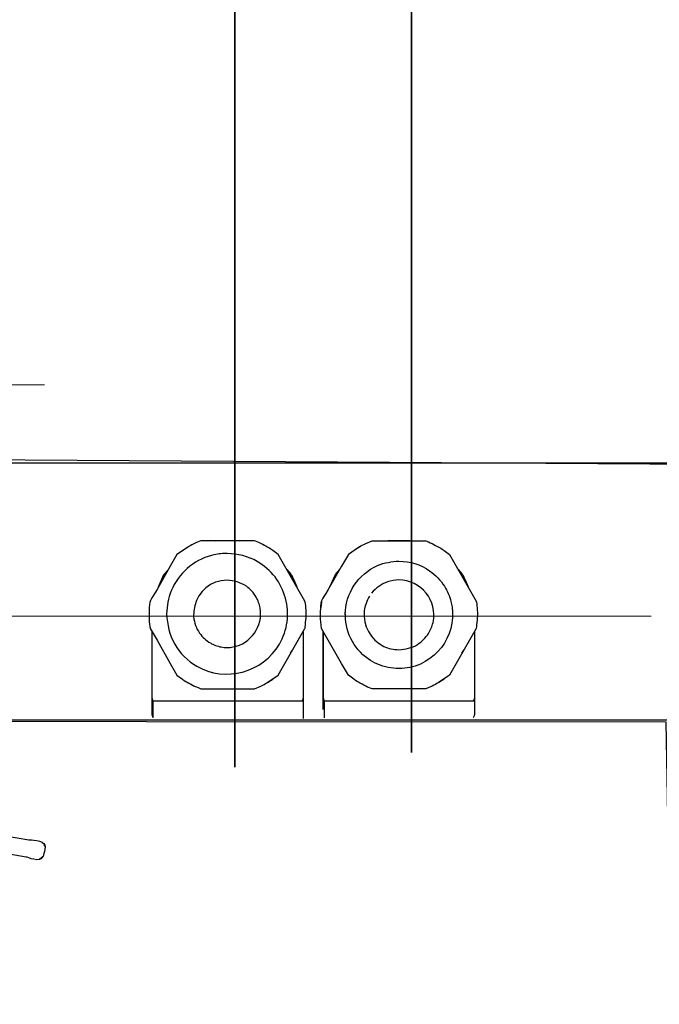
# Model space of a CAD drawing. Units: millimetres. Extents: x -61 to 61, y -42 to 42.
# Drawn here: x -15 to -9, y -20 to -11 of the extents above; entities that cross this region are included whole.
import ezdxf
from ezdxf.lldxf.tags import DXFTag

# ---------------------------------------------------------------- set-up
doc = ezdxf.new("R2010")
doc.units = ezdxf.units.MM
doc.header["$MEASUREMENT"] = 0
doc.layers.add('Ilustrace', color=7, linetype='Continuous')
tags = doc.linetypes.add('New Line69', pattern=[1.2, 0.5, -0.3, 0.1, -0.3]).pattern_tags.tags
tags[10:11] = [DXFTag(74, 4), DXFTag(75, 0), DXFTag(340, '0'), DXFTag(46, 1.0), DXFTag(50, 0.0), DXFTag(44, 0.0), DXFTag(45, 0.0)]
tags[8:9] = [DXFTag(74, 4), DXFTag(75, 0), DXFTag(340, '0'), DXFTag(46, 1.0), DXFTag(50, 0.0), DXFTag(44, 0.0), DXFTag(45, 0.0)]
tags[6:7] = [DXFTag(74, 4), DXFTag(75, 0), DXFTag(340, '0'), DXFTag(46, 1.0), DXFTag(50, 0.0), DXFTag(44, 0.0), DXFTag(45, 0.0)]
tags[4:5] = [DXFTag(74, 4), DXFTag(75, 0), DXFTag(340, '0'), DXFTag(46, 1.0), DXFTag(50, 0.0), DXFTag(44, 0.0), DXFTag(45, 0.0)]
tags = doc.linetypes.add('New Line70', pattern=[1.2, 0.5, -0.3, 0.1, -0.3]).pattern_tags.tags
tags[10:11] = [DXFTag(74, 4), DXFTag(75, 0), DXFTag(340, '0'), DXFTag(46, 1.0), DXFTag(50, 0.0), DXFTag(44, 0.0), DXFTag(45, 0.0)]
tags[8:9] = [DXFTag(74, 4), DXFTag(75, 0), DXFTag(340, '0'), DXFTag(46, 1.0), DXFTag(50, 0.0), DXFTag(44, 0.0), DXFTag(45, 0.0)]
tags[6:7] = [DXFTag(74, 4), DXFTag(75, 0), DXFTag(340, '0'), DXFTag(46, 1.0), DXFTag(50, 0.0), DXFTag(44, 0.0), DXFTag(45, 0.0)]
tags[4:5] = [DXFTag(74, 4), DXFTag(75, 0), DXFTag(340, '0'), DXFTag(46, 1.0), DXFTag(50, 0.0), DXFTag(44, 0.0), DXFTag(45, 0.0)]

msp = doc.modelspace()

# ---------------------------------------------------------------- linework, layer by layer
at = {"layer": 'Ilustrace', "color": 253}
msp.add_open_spline([(-31.6826, 22.179), (-31.6826, 22.179), (-30.2605, 22.179), (-30.2605, 22.179), (-30.2605, 22.179), (-30.2605, 22.179), (-29.6431, 21.5395), (-29.6431, 21.5395), (-29.6431, 21.5395), (-29.6431, 21.5395), (-29.6982, -15.1054), (-29.6982, -15.1054), (-29.6982, -15.1054), (-29.6982, -15.1054), (-19.9252, -15.177), (-19.9252, -15.177), (-19.9252, -15.177), (-19.9252, -15.177), (-19.7268, -15.3975), (-19.7268, -15.3975), (-19.7268, -15.3975), (-19.7268, -15.3975), (-19.4181, -15.7668), (-19.4181, -15.7668), (-19.4181, -15.7668), (-19.4181, -15.7668), (-19.0433, -16.0314), (-19.0433, -16.0314), (-19.0433, -16.0314), (-19.0433, -16.0314), (-18.7071, -16.1747), (-18.7071, -16.1747), (-18.7071, -16.1747), (-18.7071, -16.1747), (-18.1445, -16.2575), (-18.1445, -16.2575), (-18.1445, -16.2575), (-18.1445, -16.2575), (-17.7421, -16.1803), (-17.7421, -16.1803), (-17.7421, -16.1803), (-17.7421, -16.1803), (-17.4941, -16.0921), (-17.4941, -16.0921), (-17.4941, -16.0921), (-17.4941, -16.0921), (-17.1523, -15.8881), (-17.1523, -15.8881), (-17.1523, -15.8881), (-17.1523, -15.8881), (-16.8767, -15.6511), (-16.8767, -15.6511), (-16.8767, -15.6511), (-16.8767, -15.6511), (-16.6782, -15.3479), (-16.6782, -15.3479), (-16.6782, -15.3479), (-16.6782, -15.3479), (-16.4853, -15.1275), (-16.4853, -15.1275), (-16.4853, -15.1275), (-16.4853, -15.1275), (-6.6681, -15.188), (-6.6681, -15.188), (-6.6681, -15.188), (-6.6681, -15.188), (-6.6677, 21.6004), (-6.6677, 21.6004), (-6.6677, 21.6004), (-6.6677, 21.6004), (-6.0173, 22.1847), (-6.0173, 22.1847), (-6.0173, 22.1847), (-6.0173, 22.1847), (-4.7219, 22.1682), (-4.7219, 22.1682), (-4.7219, 22.1682), (-4.7219, 22.1682), (-4.6445, -17.178), (-4.6445, -17.178), (-4.6445, -17.178), (-4.6445, -17.178), (-4.8264, -17.3213), (-4.8264, -17.3213), (-4.8264, -17.3213), (-4.8264, -17.3213), (-4.9807, -17.3434), (-4.9807, -17.3434), (-4.9807, -17.3434), (-4.9807, -17.3434), (-4.9752, -17.5253), (-4.9752, -17.5253), (-4.9752, -17.5253), (-4.9752, -17.5253), (-6.9982, -17.5088), (-6.9982, -17.5088), (-6.9982, -17.5088), (-6.9982, -17.5088), (-6.9982, -19.9893), (-6.9982, -19.9893), (-6.9982, -19.9893), (-6.9982, -19.9893), (-8.8172, -20.0113), (-8.8172, -20.0113), (-8.8172, -20.0113), (-8.8172, -20.0113), (-8.8613, -17.4867), (-8.8613, -17.4867), (-8.8613, -17.4867), (-8.8613, -17.4867), (-27.515, -17.4759), (-27.515, -17.4759), (-27.515, -17.4759), (-27.515, -17.4759), (-27.5426, -19.9564), (-27.5426, -19.9564), (-27.5426, -19.9564), (-27.5426, -19.9564), (-29.4112, -19.9894), (-29.4112, -19.9894), (-29.4112, -19.9894), (-29.4112, -19.9894), (-29.4111, -17.498), (-29.4111, -17.498), (-29.4111, -17.498), (-29.4111, -17.498), (-31.4065, -17.531), (-31.4065, -17.531), (-31.4065, -17.531), (-31.4065, -17.531), (-31.4065, -17.2665), (-31.4065, -17.2665), (-31.4065, -17.2665), (-31.4065, -17.2665), (-31.6931, -17.0349), (-31.6931, -17.0349), (-31.6931, -17.0349), (-31.6931, -17.0349), (-31.6826, 22.179), (-31.6826, 22.179)], degree=3, knots=[0, 0, 0, 0, 0.027778, 0.027778, 0.027778, 0.027778, 0.055556, 0.055556, 0.055556, 0.055556, 0.083333, 0.083333, 0.083333, 0.083333, 0.111111, 0.111111, 0.111111, 0.111111, 0.138889, 0.138889, 0.138889, 0.138889, 0.166667, 0.166667, 0.166667, 0.166667, 0.194444, 0.194444, 0.194444, 0.194444, 0.222222, 0.222222, 0.222222, 0.222222, 0.25, 0.25, 0.25, 0.25, 0.277778, 0.277778, 0.277778, 0.277778, 0.305556, 0.305556, 0.305556, 0.305556, 0.333333, 0.333333, 0.333333, 0.333333, 0.361111, 0.361111, 0.361111, 0.361111, 0.388889, 0.388889, 0.388889, 0.388889, 0.416667, 0.416667, 0.416667, 0.416667, 0.444444, 0.444444, 0.444444, 0.444444, 0.472222, 0.472222, 0.472222, 0.472222, 0.5, 0.5, 0.5, 0.5, 0.527778, 0.527778, 0.527778, 0.527778, 0.555556, 0.555556, 0.555556, 0.555556, 0.583333, 0.583333, 0.583333, 0.583333, 0.611111, 0.611111, 0.611111, 0.611111, 0.638889, 0.638889, 0.638889, 0.638889, 0.666667, 0.666667, 0.666667, 0.666667, 0.694444, 0.694444, 0.694444, 0.694444, 0.722222, 0.722222, 0.722222, 0.722222, 0.75, 0.75, 0.75, 0.75, 0.777778, 0.777778, 0.777778, 0.777778, 0.805556, 0.805556, 0.805556, 0.805556, 0.833333, 0.833333, 0.833333, 0.833333, 0.861111, 0.861111, 0.861111, 0.861111, 0.888889, 0.888889, 0.888889, 0.888889, 0.916667, 0.916667, 0.916667, 0.916667, 0.944444, 0.944444, 0.944444, 0.944444, 1, 1, 1, 1], dxfattribs=at)
at = {"layer": 'Ilustrace', "color": 7, "lineweight": 35}
for points in [[(-11.1445, -0.9088), (-11.1445, -0.9088), (-11.1445, -17.7629), (-11.1445, -17.7629)], [(-12.7311, -8.9836), (-12.7311, -8.9836), (-12.7311, -17.8952), (-12.7311, -17.8952)]]:
    msp.add_open_spline(points, degree=3, dxfattribs=at)
at = {"layer": 'Ilustrace', "color": 250, "lineweight": 15}
for points in [[(-11.1445, -0.9088), (-11.1445, -0.9088), (-11.1445, -17.7629), (-11.1445, -17.7629)], [(-12.7311, -8.9836), (-12.7311, -8.9836), (-12.7311, -17.8952), (-12.7311, -17.8952)]]:
    msp.add_open_spline(points, degree=3, dxfattribs=at)
at = {"layer": 'Ilustrace', "color": 250, "linetype": 'New Line70', "lineweight": 15}
msp.add_open_spline([(-21.7926, -14.4618), (-21.7926, -14.4618), (-14.4385, -14.4618), (-14.4385, -14.4618)], degree=3, dxfattribs=at)
at = {"layer": 'Ilustrace', "color": 250, "lineweight": 30}
for points in [[(-16.5345, -15.1615), (-16.5345, -15.1615), (-6.7957, -15.1615), (-6.7957, -15.1615)], [(-13.0361, -15.8626), (-13.0545, -15.8652), (-13.1478, -15.9155), (-13.1478, -15.9155)], [(-12.4424, -15.9155), (-12.4609, -15.9062), (-12.5338, -15.8657), (-12.5554, -15.8626)], [(-12.3908, -15.9485), (-12.4357, -15.9167), (-12.4485, -15.9123), (-12.4976, -15.8866)], [(-11.6626, -15.9485), (-11.6166, -15.9184), (-11.6055, -15.9099), (-11.5559, -15.8866)], [(-11.0174, -15.8626), (-10.9406, -15.8946), (-10.9788, -15.8773), (-10.9057, -15.9155)], [(-10.9603, -15.8866), (-10.9112, -15.9123), (-10.8982, -15.9167), (-10.8528, -15.9485)], [(-13.391, -16.2305), (-13.3621, -16.169), (-13.3788, -16.1924), (-13.3468, -16.1549)], [(-12.2637, -16.1193), (-12.1993, -16.196), (-12.2336, -16.1469), (-12.1753, -16.2747)], [(-12.2435, -16.1555), (-12.2122, -16.1911), (-12.2287, -16.169), (-12.201, -16.2286)], [(-11.8524, -16.2305), (-11.8248, -16.169), (-11.8413, -16.1924), (-11.81, -16.1549)], [(-10.7269, -16.1193), (-10.6606, -16.196), (-10.6956, -16.1469), (-10.6373, -16.2747)], [(-10.706, -16.1555), (-10.6754, -16.1911), (-10.6907, -16.169), (-10.6643, -16.2286)], [(-13.3781, -16.2096), (-13.3781, -16.2096), (-13.3615, -16.1807), (-13.3615, -16.1807)], [(-11.8401, -16.2096), (-11.8401, -16.2096), (-11.8236, -16.1807), (-11.8236, -16.1807)], [(-11.8923, -16.2985), (-11.9623, -16.4202), (-11.9475, -16.3631), (-11.9603, -16.4644)], [(-11.9603, -16.5883), (-11.9659, -16.5244), (-11.9603, -16.4649), (-11.953, -16.4023)], [(-13.4745, -17.2914), (-13.4745, -17.2914), (-13.4745, -16.6774), (-13.4745, -16.6774)], [(-12.117, -16.6779), (-12.117, -16.6779), (-12.117, -17.4565), (-12.117, -17.4565)], [(-11.9365, -17.3767), (-11.9365, -17.3767), (-11.9365, -16.6774), (-11.9365, -16.6774)], [(-10.579, -16.6779), (-10.579, -16.6779), (-10.579, -17.3767), (-10.579, -17.3767)], [(-12.2299, -16.872), (-12.2299, -16.872), (-12.2122, -16.8431), (-12.2122, -16.8431)], [(-10.6919, -16.872), (-10.6919, -16.872), (-10.6754, -16.8431), (-10.6754, -16.8431)], [(-13.2007, -17.1042), (-13.1553, -17.1355), (-13.1423, -17.1404), (-13.0932, -17.1661)], [(-13.1478, -17.1372), (-13.0747, -17.1759), (-13.1128, -17.1581), (-13.0361, -17.1901)], [(-12.4976, -17.1661), (-12.448, -17.1428), (-12.4369, -17.1343), (-12.3908, -17.1042)], [(-11.5559, -17.1661), (-11.6043, -17.1404), (-11.6178, -17.1355), (-11.6626, -17.1042)], [(-11.4981, -17.1901), (-11.5197, -17.187), (-11.5926, -17.1464), (-11.6111, -17.1372)], [(-10.8528, -17.1042), (-10.8989, -17.1343), (-10.9093, -17.1428), (-10.9603, -17.1661)], [(-13.4745, -17.3767), (-13.4745, -17.3767), (-13.4745, -17.2324), (-13.4745, -17.2324)], [(-13.4634, -17.2993), (-13.4634, -17.2993), (-13.4714, -17.2944), (-13.4745, -17.2681)], [(-13.4745, -17.2993), (-13.4745, -17.2993), (-12.117, -17.2993), (-12.117, -17.2993)], [(-13.4634, -17.2993), (-13.4634, -17.2993), (-13.4745, -17.2993), (-13.4745, -17.2993)], [(-13.4634, -17.4503), (-13.4634, -17.4503), (-13.4634, -17.2993), (-13.4634, -17.2993)], [(-12.117, -17.2681), (-12.1206, -17.2944), (-12.1281, -17.2993), (-12.1281, -17.2993)], [(-12.1281, -17.2993), (-12.1281, -17.2993), (-12.117, -17.2993), (-12.117, -17.2993)], [(-11.9365, -17.3767), (-11.9365, -17.3767), (-11.9365, -17.2681), (-11.9365, -17.2681)], [(-11.9365, -17.2681), (-11.9365, -17.2919), (-11.9254, -17.2993), (-11.9254, -17.2993)], [(-11.9365, -17.2993), (-11.9365, -17.2993), (-10.579, -17.2993), (-10.579, -17.2993)], [(-11.9254, -17.4503), (-11.9254, -17.4503), (-11.9254, -17.2993), (-11.9254, -17.2993)], [(-10.579, -17.2681), (-10.5821, -17.2944), (-10.59, -17.2993), (-10.59, -17.2993)], [(-10.579, -17.2993), (-10.579, -17.2993), (-10.59, -17.2993), (-10.59, -17.2993)], [(-13.4634, -17.4503), (-13.4788, -17.4148), (-13.4714, -17.4381), (-13.4745, -17.3767)], [(-10.579, -17.3767), (-10.5821, -17.4381), (-10.5753, -17.4148), (-10.59, -17.4503)], [(-4.9862, -17.4724), (-4.9862, -17.4724), (-31.3994, -17.4724), (-31.3994, -17.4724)], [(-9.1466, -17.4724), (-9.1466, -17.4724), (-11.8511, -17.4724), (-11.8511, -17.4724)], [(-14.4366, -18.6052), (-14.4327, -18.546), (-14.5804, -18.5498), (-14.5804, -18.5498)], [(-15.051, -18.62), (-15.051, -18.62), (-14.6054, -18.698), (-14.6054, -18.698)], [(-14.4618, -18.5705), (-14.4102, -18.5853), (-14.4483, -18.6723), (-14.4521, -18.6949)], [(-14.6054, -18.698), (-14.6054, -18.698), (-14.4682, -18.7529), (-14.4521, -18.6949)]]:
    msp.add_open_spline(points, degree=3, dxfattribs=at)
for points, knots in [([(-12.5554, -15.8626), (-12.5554, -15.8626), (-12.6763, -15.8626), (-12.6763, -15.8626), (-12.6763, -15.8626), (-12.6763, -15.8626), (-12.9158, -15.8626), (-12.9158, -15.8626), (-12.9158, -15.8626), (-12.9158, -15.8626), (-13.0361, -15.8626), (-13.0361, -15.8626)], [0, 0, 0, 0, 0.25, 0.25, 0.25, 0.25, 0.5, 0.5, 0.5, 0.5, 1, 1, 1, 1]), ([(-12.901, -15.8626), (-12.901, -15.8626), (-12.8918, -15.8601), (-12.8918, -15.8601), (-12.8918, -15.8601), (-12.8918, -15.8601), (-12.7954, -15.8601), (-12.7954, -15.8601), (-12.7954, -15.8601), (-12.7954, -15.8601), (-12.6997, -15.8601), (-12.6997, -15.8601), (-12.6997, -15.8601), (-12.6997, -15.8601), (-12.6911, -15.8626), (-12.6911, -15.8626)], [0, 0, 0, 0, 0.2, 0.2, 0.2, 0.2, 0.4, 0.4, 0.4, 0.4, 0.6, 0.6, 0.6, 0.6, 1, 1, 1, 1]), ([(-11.5559, -15.8866), (-11.5559, -15.8866), (-11.4981, -15.8626), (-11.4981, -15.8626), (-11.4981, -15.8626), (-11.4981, -15.8626), (-11.3771, -15.8626), (-11.3771, -15.8626), (-11.3771, -15.8626), (-11.3771, -15.8626), (-11.1377, -15.8626), (-11.1377, -15.8626), (-11.1377, -15.8626), (-11.1377, -15.8626), (-11.0174, -15.8626), (-11.0174, -15.8626)], [0, 0, 0, 0, 0.2, 0.2, 0.2, 0.2, 0.4, 0.4, 0.4, 0.4, 0.6, 0.6, 0.6, 0.6, 1, 1, 1, 1]), ([(-11.3623, -15.8626), (-11.3623, -15.8626), (-11.355, -15.8601), (-11.355, -15.8601), (-11.355, -15.8601), (-11.355, -15.8601), (-11.2581, -15.8601), (-11.2581, -15.8601), (-11.2581, -15.8601), (-11.2581, -15.8601), (-11.1617, -15.8601), (-11.1617, -15.8601), (-11.1617, -15.8601), (-11.1617, -15.8601), (-11.1525, -15.8626), (-11.1525, -15.8626)], [0, 0, 0, 0, 0.2, 0.2, 0.2, 0.2, 0.4, 0.4, 0.4, 0.4, 0.6, 0.6, 0.6, 0.6, 1, 1, 1, 1]), ([(-13.1478, -15.9155), (-13.1478, -15.9155), (-13.2503, -15.9861), (-13.2503, -15.9861), (-13.2503, -15.9861), (-13.2503, -15.9861), (-13.3106, -16.0904), (-13.3106, -16.0904), (-13.3106, -16.0904), (-13.3106, -16.0904), (-13.4296, -16.2985), (-13.4296, -16.2985)], [0, 0, 0, 0, 0.25, 0.25, 0.25, 0.25, 0.5, 0.5, 0.5, 0.5, 1, 1, 1, 1]), ([(-13.3431, -16.5178), (-13.3382, -16.4447), (-13.3302, -16.3784), (-13.3013, -16.3102), (-13.3013, -16.3102), (-13.2375, -16.1549), (-13.1024, -16.0364), (-12.9416, -15.9934), (-12.9416, -15.9934), (-12.8796, -15.9774), (-12.8629, -15.9793), (-12.801, -15.9745), (-12.801, -15.9745), (-12.7033, -15.9811), (-12.6144, -15.9983), (-12.5289, -16.0481), (-12.5289, -16.0481), (-12.4675, -16.0836), (-12.4135, -16.1309), (-12.3693, -16.1868), (-12.3693, -16.1868), (-12.3271, -16.2434), (-12.2945, -16.3084), (-12.2761, -16.3772), (-12.2761, -16.3772), (-12.2581, -16.4465), (-12.2527, -16.5178), (-12.262, -16.5883), (-12.262, -16.5883), (-12.2712, -16.6597), (-12.2945, -16.7272), (-12.3307, -16.7891), (-12.3307, -16.7891), (-12.4786, -17.0452), (-12.8158, -17.1355), (-13.0718, -16.9874), (-13.0718, -16.9874), (-13.1546, -16.9402), (-13.2228, -16.8715), (-13.27, -16.7891), (-13.27, -16.7891), (-13.3198, -16.7039), (-13.3363, -16.6155), (-13.3431, -16.5178)], [0, 0, 0, 0, 0.083333, 0.083333, 0.083333, 0.083333, 0.166667, 0.166667, 0.166667, 0.166667, 0.25, 0.25, 0.25, 0.25, 0.333333, 0.333333, 0.333333, 0.333333, 0.416667, 0.416667, 0.416667, 0.416667, 0.5, 0.5, 0.5, 0.5, 0.583333, 0.583333, 0.583333, 0.583333, 0.666667, 0.666667, 0.666667, 0.666667, 0.75, 0.75, 0.75, 0.75, 0.833333, 0.833333, 0.833333, 0.833333, 1, 1, 1, 1]), ([(-12.101, -16.4023), (-12.101, -16.4023), (-12.1612, -16.2985), (-12.1612, -16.2985), (-12.1612, -16.2985), (-12.1612, -16.2985), (-12.2816, -16.0904), (-12.2816, -16.0904), (-12.2816, -16.0904), (-12.2816, -16.0904), (-12.3417, -15.9861), (-12.3417, -15.9861), (-12.3417, -15.9861), (-12.3417, -15.9861), (-12.3908, -15.9485), (-12.3908, -15.9485)], [0, 0, 0, 0, 0.2, 0.2, 0.2, 0.2, 0.4, 0.4, 0.4, 0.4, 0.6, 0.6, 0.6, 0.6, 1, 1, 1, 1]), ([(-11.6111, -15.9155), (-11.6111, -15.9155), (-11.7118, -15.9861), (-11.7118, -15.9861), (-11.7118, -15.9861), (-11.7118, -15.9861), (-11.7719, -16.0904), (-11.7719, -16.0904), (-11.7719, -16.0904), (-11.7719, -16.0904), (-11.8923, -16.2985), (-11.8923, -16.2985)], [0, 0, 0, 0, 0.25, 0.25, 0.25, 0.25, 0.5, 0.5, 0.5, 0.5, 1, 1, 1, 1]), ([(-10.8528, -15.9485), (-10.8528, -15.9485), (-10.8037, -15.9861), (-10.8037, -15.9861), (-10.8037, -15.9861), (-10.8037, -15.9861), (-10.7429, -16.0904), (-10.7429, -16.0904), (-10.7429, -16.0904), (-10.7429, -16.0904), (-10.6239, -16.2985), (-10.6239, -16.2985), (-10.6239, -16.2985), (-10.6239, -16.2985), (-10.5637, -16.4023), (-10.5637, -16.4023)], [0, 0, 0, 0, 0.2, 0.2, 0.2, 0.2, 0.4, 0.4, 0.4, 0.4, 0.6, 0.6, 0.6, 0.6, 1, 1, 1, 1]), ([(-11.7393, -16.5263), (-11.7393, -16.3354), (-11.6239, -16.1586), (-11.449, -16.0836), (-11.449, -16.0836), (-11.3876, -16.0573), (-11.3244, -16.0474), (-11.2581, -16.0444), (-11.2581, -16.0444), (-11.158, -16.0486), (-11.0653, -16.0719), (-10.9824, -16.1309), (-10.9824, -16.1309), (-10.929, -16.1671), (-10.8836, -16.2157), (-10.8491, -16.2703), (-10.8491, -16.2703), (-10.8221, -16.3121), (-10.8037, -16.358), (-10.7908, -16.4054), (-10.7908, -16.4054), (-10.7226, -16.6682), (-10.8933, -16.9432), (-11.1598, -16.999), (-11.1598, -16.999), (-11.2236, -17.0126), (-11.2912, -17.0126), (-11.355, -16.999), (-11.355, -16.999), (-11.4196, -16.9862), (-11.4797, -16.9599), (-11.5331, -16.9223), (-11.5331, -16.9223), (-11.6001, -16.8751), (-11.6547, -16.8125), (-11.6902, -16.7388), (-11.6902, -16.7388), (-11.7284, -16.6633), (-11.7393, -16.5853), (-11.7393, -16.5023)], [0, 0, 0, 0, 0.090909, 0.090909, 0.090909, 0.090909, 0.181818, 0.181818, 0.181818, 0.181818, 0.272727, 0.272727, 0.272727, 0.272727, 0.363636, 0.363636, 0.363636, 0.363636, 0.454545, 0.454545, 0.454545, 0.454545, 0.545455, 0.545455, 0.545455, 0.545455, 0.636364, 0.636364, 0.636364, 0.636364, 0.727273, 0.727273, 0.727273, 0.727273, 0.818182, 0.818182, 0.818182, 0.818182, 1, 1, 1, 1]), ([(-13.4167, -16.2759), (-13.4167, -16.2759), (-13.3671, -16.1654), (-13.3671, -16.1654), (-13.3671, -16.1654), (-13.3671, -16.1654), (-13.3266, -16.1193), (-13.3266, -16.1193)], [0, 0, 0, 0, 0.333333, 0.333333, 0.333333, 0.333333, 1, 1, 1, 1]), ([(-11.8794, -16.2759), (-11.8794, -16.2759), (-11.8284, -16.1654), (-11.8284, -16.1654), (-11.8284, -16.1654), (-11.8284, -16.1654), (-11.7886, -16.1193), (-11.7886, -16.1193)], [0, 0, 0, 0, 0.333333, 0.333333, 0.333333, 0.333333, 1, 1, 1, 1]), ([(-13.1007, -16.5441), (-13.1073, -16.4085), (-13.0349, -16.282), (-12.9035, -16.2341), (-12.9035, -16.2341), (-12.8704, -16.2225), (-12.8359, -16.2176), (-12.801, -16.2162), (-12.801, -16.2162), (-12.7383, -16.2193), (-12.68, -16.2341), (-12.6273, -16.2703), (-12.6273, -16.2703), (-12.5923, -16.2961), (-12.5615, -16.3286), (-12.5394, -16.3673), (-12.5394, -16.3673), (-12.5216, -16.3969), (-12.51, -16.4311), (-12.5032, -16.4649), (-12.5032, -16.4649), (-12.4755, -16.6271), (-12.5867, -16.786), (-12.7475, -16.8149), (-12.7475, -16.8149), (-12.7825, -16.821), (-12.8187, -16.821), (-12.8532, -16.8149), (-12.8532, -16.8149), (-12.8869, -16.8088), (-12.9212, -16.7959), (-12.9508, -16.7792), (-12.9508, -16.7792), (-12.9889, -16.7566), (-13.022, -16.7272), (-13.0472, -16.6908), (-13.0472, -16.6908), (-13.0786, -16.6466), (-13.0932, -16.5975), (-13.1007, -16.5441)], [0, 0, 0, 0, 0.090909, 0.090909, 0.090909, 0.090909, 0.181818, 0.181818, 0.181818, 0.181818, 0.272727, 0.272727, 0.272727, 0.272727, 0.363636, 0.363636, 0.363636, 0.363636, 0.454545, 0.454545, 0.454545, 0.454545, 0.545455, 0.545455, 0.545455, 0.545455, 0.636364, 0.636364, 0.636364, 0.636364, 0.727273, 0.727273, 0.727273, 0.727273, 0.818182, 0.818182, 0.818182, 0.818182, 1, 1, 1, 1]), ([(-11.5233, -16.3593), (-11.5467, -16.4017), (-11.5639, -16.4435), (-11.5693, -16.4914), (-11.5693, -16.4914), (-11.5841, -16.6221), (-11.5122, -16.751), (-11.3937, -16.8093), (-11.3937, -16.8093), (-11.3502, -16.8302), (-11.306, -16.837), (-11.2581, -16.8394), (-11.2581, -16.8394), (-11.1979, -16.8365), (-11.142, -16.8246), (-11.0905, -16.7923), (-11.0905, -16.7923), (-11.0517, -16.7663), (-11.0174, -16.7333), (-10.9922, -16.6927), (-10.9922, -16.6927), (-10.9732, -16.6633), (-10.9603, -16.6301), (-10.9516, -16.5963), (-10.9516, -16.5963), (-10.9074, -16.4023), (-11.0592, -16.2132), (-11.2581, -16.2132), (-11.2581, -16.2132), (-11.2931, -16.2132), (-11.3281, -16.2188), (-11.3611, -16.2305), (-11.3611, -16.2305), (-11.4189, -16.25), (-11.4631, -16.2863), (-11.503, -16.3311)], [0, 0, 0, 0, 0.1, 0.1, 0.1, 0.1, 0.2, 0.2, 0.2, 0.2, 0.3, 0.3, 0.3, 0.3, 0.4, 0.4, 0.4, 0.4, 0.5, 0.5, 0.5, 0.5, 0.6, 0.6, 0.6, 0.6, 0.7, 0.7, 0.7, 0.7, 0.8, 0.8, 0.8, 0.8, 1, 1, 1, 1]), ([(-13.4296, -16.2985), (-13.4898, -16.403), (-13.4898, -16.3723), (-13.4985, -16.4644), (-13.4985, -16.4644), (-13.5022, -16.5055), (-13.5022, -16.5472), (-13.4985, -16.5883)], [0, 0, 0, 0, 0.333333, 0.333333, 0.333333, 0.333333, 1, 1, 1, 1]), ([(-12.101, -16.6504), (-12.101, -16.6504), (-12.09, -16.5448), (-12.09, -16.5263), (-12.09, -16.5263), (-12.09, -16.5086), (-12.0937, -16.4202), (-12.101, -16.4023)], [0, 0, 0, 0, 0.333333, 0.333333, 0.333333, 0.333333, 1, 1, 1, 1]), ([(-10.5637, -16.4023), (-10.5562, -16.4202), (-10.5525, -16.5086), (-10.5525, -16.5263), (-10.5525, -16.5263), (-10.5525, -16.5448), (-10.5637, -16.6504), (-10.5637, -16.6504)], [0, 0, 0, 0, 0.333333, 0.333333, 0.333333, 0.333333, 1, 1, 1, 1]), ([(-13.4985, -16.5883), (-13.4985, -16.5883), (-13.4898, -16.6504), (-13.4898, -16.6504), (-13.4898, -16.6504), (-13.4898, -16.6504), (-13.4296, -16.7542), (-13.4296, -16.7542), (-13.4296, -16.7542), (-13.4296, -16.7542), (-13.3106, -16.9623), (-13.3106, -16.9623), (-13.3106, -16.9623), (-13.3106, -16.9623), (-13.2503, -17.0666), (-13.2503, -17.0666), (-13.2503, -17.0666), (-13.2503, -17.0666), (-13.2007, -17.1042), (-13.2007, -17.1042)], [0, 0, 0, 0, 0.166667, 0.166667, 0.166667, 0.166667, 0.333333, 0.333333, 0.333333, 0.333333, 0.5, 0.5, 0.5, 0.5, 0.666667, 0.666667, 0.666667, 0.666667, 1, 1, 1, 1]), ([(-11.6626, -17.1042), (-11.6626, -17.1042), (-11.7118, -17.0666), (-11.7118, -17.0666), (-11.7118, -17.0666), (-11.7118, -17.0666), (-11.7719, -16.9623), (-11.7719, -16.9623), (-11.7719, -16.9623), (-11.7719, -16.9623), (-11.8923, -16.7542), (-11.8923, -16.7542), (-11.8923, -16.7542), (-11.8923, -16.7542), (-11.953, -16.6504), (-11.953, -16.6504), (-11.953, -16.6504), (-11.953, -16.6504), (-11.9603, -16.5883), (-11.9603, -16.5883)], [0, 0, 0, 0, 0.166667, 0.166667, 0.166667, 0.166667, 0.333333, 0.333333, 0.333333, 0.333333, 0.5, 0.5, 0.5, 0.5, 0.666667, 0.666667, 0.666667, 0.666667, 1, 1, 1, 1]), ([(-12.4424, -17.1372), (-12.4424, -17.1372), (-12.3417, -17.0666), (-12.3417, -17.0666), (-12.3417, -17.0666), (-12.3417, -17.0666), (-12.2816, -16.9623), (-12.2816, -16.9623), (-12.2816, -16.9623), (-12.2816, -16.9623), (-12.1612, -16.7542), (-12.1612, -16.7542), (-12.1612, -16.7542), (-12.1612, -16.7542), (-12.101, -16.6504), (-12.101, -16.6504)], [0, 0, 0, 0, 0.2, 0.2, 0.2, 0.2, 0.4, 0.4, 0.4, 0.4, 0.6, 0.6, 0.6, 0.6, 1, 1, 1, 1]), ([(-11.9365, -16.6774), (-11.9365, -16.6774), (-11.9365, -16.7984), (-11.9365, -16.7984), (-11.9365, -16.7984), (-11.9365, -16.7984), (-11.9365, -17.1484), (-11.9365, -17.1484), (-11.9365, -17.1484), (-11.9365, -17.1484), (-11.9365, -17.2681), (-11.9365, -17.2681)], [0, 0, 0, 0, 0.25, 0.25, 0.25, 0.25, 0.5, 0.5, 0.5, 0.5, 1, 1, 1, 1]), ([(-10.5637, -16.6504), (-10.5637, -16.6504), (-10.6239, -16.7542), (-10.6239, -16.7542), (-10.6239, -16.7542), (-10.6239, -16.7542), (-10.7429, -16.9623), (-10.7429, -16.9623), (-10.7429, -16.9623), (-10.7429, -16.9623), (-10.8037, -17.0666), (-10.8037, -17.0666), (-10.8037, -17.0666), (-10.8037, -17.0666), (-10.9057, -17.1372), (-10.9057, -17.1372)], [0, 0, 0, 0, 0.2, 0.2, 0.2, 0.2, 0.4, 0.4, 0.4, 0.4, 0.6, 0.6, 0.6, 0.6, 1, 1, 1, 1]), ([(-13.0361, -17.1901), (-13.0361, -17.1901), (-12.9158, -17.1901), (-12.9158, -17.1901), (-12.9158, -17.1901), (-12.9158, -17.1901), (-12.6763, -17.1901), (-12.6763, -17.1901), (-12.6763, -17.1901), (-12.6763, -17.1901), (-12.5554, -17.1901), (-12.5554, -17.1901), (-12.5554, -17.1901), (-12.5554, -17.1901), (-12.4976, -17.1661), (-12.4976, -17.1661)], [0, 0, 0, 0, 0.2, 0.2, 0.2, 0.2, 0.4, 0.4, 0.4, 0.4, 0.6, 0.6, 0.6, 0.6, 1, 1, 1, 1]), ([(-10.9603, -17.1661), (-10.9603, -17.1661), (-11.0174, -17.1901), (-11.0174, -17.1901), (-11.0174, -17.1901), (-11.0174, -17.1901), (-11.1377, -17.1901), (-11.1377, -17.1901), (-11.1377, -17.1901), (-11.1377, -17.1901), (-11.3771, -17.1901), (-11.3771, -17.1901), (-11.3771, -17.1901), (-11.3771, -17.1901), (-11.4981, -17.1901), (-11.4981, -17.1901)], [0, 0, 0, 0, 0.2, 0.2, 0.2, 0.2, 0.4, 0.4, 0.4, 0.4, 0.6, 0.6, 0.6, 0.6, 1, 1, 1, 1]), ([(-14.5804, -18.5498), (-14.5804, -18.5498), (-15.0008, -18.4763), (-15.0008, -18.4763), (-15.0008, -18.4763), (-15.0008, -18.4763), (-15.1194, -18.4549), (-15.1194, -18.4549), (-15.1194, -18.4549), (-15.1194, -18.4549), (-15.1316, -18.4493), (-15.1316, -18.4493), (-15.1316, -18.4493), (-15.1316, -18.4493), (-15.1446, -18.4246), (-15.1446, -18.4246), (-15.1446, -18.4246), (-15.1446, -18.4246), (-15.1446, -18.3042), (-15.1446, -18.3042), (-15.1446, -18.3042), (-15.1446, -18.3042), (-15.1446, -18.1835), (-15.1446, -18.1835), (-15.1446, -18.1835), (-15.1446, -18.1835), (-15.1446, -18.0629), (-15.1446, -18.0629), (-15.1446, -18.0629), (-15.1446, -18.0629), (-15.1485, -18.0218), (-15.1485, -18.0218)], [0, 0, 0, 0, 0.111111, 0.111111, 0.111111, 0.111111, 0.222222, 0.222222, 0.222222, 0.222222, 0.333333, 0.333333, 0.333333, 0.333333, 0.444444, 0.444444, 0.444444, 0.444444, 0.555556, 0.555556, 0.555556, 0.555556, 0.666667, 0.666667, 0.666667, 0.666667, 0.777778, 0.777778, 0.777778, 0.777778, 1, 1, 1, 1]), ([(-14.4521, -18.6949), (-14.4521, -18.6949), (-14.4812, -18.7194), (-14.4812, -18.7194), (-14.4812, -18.7194), (-14.4812, -18.7194), (-14.4868, -18.7194), (-14.4868, -18.7194)], [0, 0, 0, 0, 0.333333, 0.333333, 0.333333, 0.333333, 1, 1, 1, 1]), ([(-15.6068, -19.6826), (-15.3967, -19.8716), (-15.2007, -20.0734), (-15.0317, -20.3004), (-15.0317, -20.3004), (-14.5411, -20.96), (-14.2715, -21.7724), (-14.2664, -22.5938), (-14.2664, -22.5938), (-14.2657, -22.7499), (-14.2735, -22.9045), (-14.2914, -23.0613), (-14.2914, -23.0613), (-14.3051, -23.1766), (-14.3218, -23.2934), (-14.3463, -23.4082)], [0, 0, 0, 0, 0.2, 0.2, 0.2, 0.2, 0.4, 0.4, 0.4, 0.4, 0.6, 0.6, 0.6, 0.6, 1, 1, 1, 1])]:
    msp.add_open_spline(points, degree=3, knots=knots, dxfattribs=at)
at = {"layer": 'Ilustrace', "color": 250, "linetype": 'New Line69', "lineweight": 15}
msp.add_open_spline([(-27.2479, -16.5383), (-27.2479, -16.5383), (-8.9947, -16.5383), (-8.9947, -16.5383)], degree=3, dxfattribs=at)

doc.saveas('drawing.dxf')
